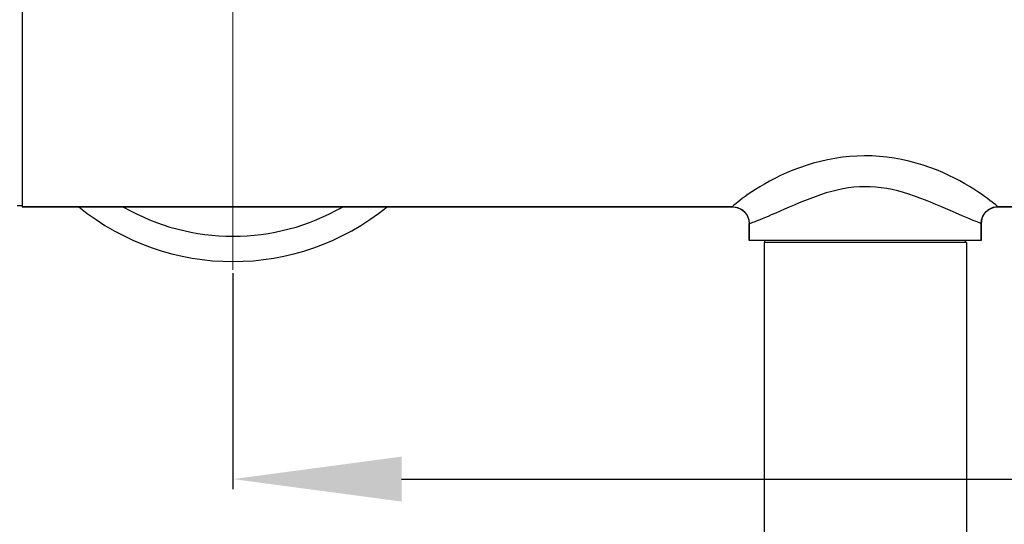
# Model space of a CAD drawing. Units: millimetres. Extents: x 674 to 971, y 4 to 214.
# Drawn here: x 747 to 765, y 51 to 60 of the extents above; entities that cross this region are included whole.
import ezdxf

# ---------------------------------------------------------------- set-up
doc = ezdxf.new("R2010")
doc.units = ezdxf.units.MM
doc.header["$LTSCALE"] = 16.335
doc.header["$PDMODE"] = 3
doc.header["$PDSIZE"] = 8
doc.linetypes.add('CENTER', pattern=[0.6, 0.375, -0.075, 0.075, -0.075])
doc.layers.get('0').update_dxf_attribs({"linetype": 'CONTINUOUS'})
doc.layers.get('Defpoints').update_dxf_attribs({"linetype": 'CONTINUOUS'})
for name, color, linetype in [('02___PRT_ALL_AXES', 7, 'CONTINUOUS'), ('7_ALL_FEATURES', 7, 'CONTINUOUS'), ('DEFAULT_1', 7, 'CENTER')]:
    doc.layers.add(name, color=color, linetype=linetype)
doc.styles.get("Standard").update_dxf_attribs({"font": 'simfang.ttf'})
doc.dimstyles.new('DIMSTYLE_1', dxfattribs={"dimtxt": 2, "dimasz": 3, "dimexe": 0.18, "dimexo": 0.0625, "dimgap": 0.09, "dimtad": 1, "dimlfac": 6.666667, "dimdsep": 46, "dimtxsty": 'Standard', "dimblk": '_FILLED', "dimblk1": '_FILLED', "dimblk2": '_FILLED', "dimcen": 0.09, "dimadec": 0, "dimazin": 0, "dimtp": 0.01, "dimtm": 0.01, "dimtfac": 1, "dimtofl": 0, "dimtmove": 0, "dimatfit": 3, "dimldrblk": '_FILLED', "dimfxl": 0, "dimtolj": 1, "dimarcsym": 0})
doc.dimstyles.new('DIMSTYLE_2', dxfattribs={"dimtxt": 2, "dimasz": 3, "dimexe": 0.18, "dimexo": 0.0625, "dimgap": 0.09, "dimtad": 1, "dimdec": 0, "dimlfac": 6.666667, "dimdsep": 46, "dimtxsty": 'Standard', "dimblk": '_FILLED', "dimblk1": '_FILLED', "dimblk2": '_FILLED', "dimcen": 0.09, "dimadec": 0, "dimazin": 0, "dimtp": 0.01, "dimtm": 0.01, "dimtfac": 1, "dimtdec": 0, "dimtofl": 0, "dimtmove": 0, "dimatfit": 3, "dimldrblk": '_FILLED', "dimfxl": 0, "dimtolj": 1, "dimarcsym": 0})

# ---------------------------------------------------------------- blocks, each defined once
blk = doc.blocks.new('_FILLED')
at = {"color": 0, "linetype": 'ByBlock'}
blk.add_solid([(0, 0), (-1, 0.1333), (-1, -0.1333)], dxfattribs=at)
blk = doc.blocks.new('*D19')
at = {"color": 0, "linetype": 'Continuous', "lineweight": -2}
for p, q in [((750.968, 55.876), (750.968, 52.032)), ((773.468, 55.774), (773.468, 52.032)), ((753.968, 52.212), (770.468, 52.212))]:
    blk.add_line(p, q, dxfattribs=at)
at = {"layer": 'Defpoints', "color": 0, "linetype": 'Continuous'}
for p in [(750.968, 55.938), (773.468, 55.837), (773.468, 52.212)]:
    blk.add_point(p, dxfattribs=at)
at = {"color": 0, "linetype": 'Continuous', "lineweight": -2, "xscale": 3, "yscale": 3, "zscale": 3, "rotation": 180}
blk.add_blockref('_FILLED', (750.968, 52.212), dxfattribs=at)
at = {"color": 0, "linetype": 'Continuous', "lineweight": -2, "xscale": 3, "yscale": 3, "zscale": 3}
blk.add_blockref('_FILLED', (773.468, 52.212), dxfattribs=at)
at = {"color": 0, "linetype": 'Continuous', "insert": (767.719, 54.325), "char_height": 2, "attachment_point": 2}
blk.add_mtext('\\A1;150', dxfattribs=at)
blk = doc.blocks.new('*D20')
at = {"color": 0, "linetype": 'Continuous', "lineweight": -2}
for p, q in [((740.228, 59.372), (740.228, 47.366)), ((784.223, 59.372), (784.223, 47.366)), ((743.228, 47.546), (781.223, 47.546))]:
    blk.add_line(p, q, dxfattribs=at)
at = {"layer": 'Defpoints', "color": 0, "linetype": 'Continuous'}
for p in [(740.228, 59.434), (784.223, 59.434), (784.223, 47.546)]:
    blk.add_point(p, dxfattribs=at)
at = {"color": 0, "linetype": 'Continuous', "lineweight": -2, "xscale": 3, "yscale": 3, "zscale": 3, "rotation": 180}
blk.add_blockref('_FILLED', (740.228, 47.546), dxfattribs=at)
at = {"color": 0, "linetype": 'Continuous', "lineweight": -2, "xscale": 3, "yscale": 3, "zscale": 3}
blk.add_blockref('_FILLED', (784.223, 47.546), dxfattribs=at)
at = {"color": 0, "linetype": 'Continuous', "insert": (754.305, 49.659), "char_height": 2, "attachment_point": 2}
blk.add_mtext('\\A1;293', dxfattribs=at)

msp = doc.modelspace()

# ---------------------------------------------------------------- linework, layer by layer
at = {"color": 7, "linetype": 'Continuous'}
for p, q in [((759.855, 57.0592), (747.2176, 57.0592)), ((777.2176, 57.0592), (764.5802, 57.0592)), ((760.1551, 56.4592), (760.1551, 56.7591)), ((764.2801, 56.4592), (764.2801, 56.7591)), ((760.4176, 56.4217), (760.4176, 38.4851)), ((764.0176, 56.4217), (760.4176, 56.4217)), ((760.4326, 56.4217), (760.4326, 56.4592)), ((764.0026, 56.4217), (764.0026, 56.4592)), ((764.0176, 56.4217), (764.0176, 38.4851))]:
    msp.add_line(p, q, dxfattribs=at)
at = {"color": 9, "linetype": 'Continuous'}
msp.add_line((760.6248, 56.9478), (760.5463, 56.9136), dxfattribs=at)
for points in [[(763.5973, 57.6667), (763.4847, 57.7137), (763.3674, 57.7581), (763.2461, 57.7995), (763.1215, 57.8372), (762.9944, 57.8705), (762.8652, 57.8993), (762.7347, 57.923), (762.6031, 57.9416), (762.471, 57.955), (762.3389, 57.9628), (762.2072, 57.9653), (762.0755, 57.9624), (761.9434, 57.954), (761.8112, 57.9402), (761.6796, 57.921), (761.5489, 57.8967), (761.4196, 57.8675), (761.2924, 57.8337), (761.1678, 57.7956), (761.0465, 57.7539), (760.9294, 57.7091), (760.8172, 57.662), (760.7102, 57.6132), (760.609, 57.5635), (760.5139, 57.5135), (760.4251, 57.4638), (760.3429, 57.4153), (760.2673, 57.3683), (760.1984, 57.3234), (760.1361, 57.2809), (760.0803, 57.2414), (760.0308, 57.205), (759.9877, 57.172), (759.9508, 57.1429), (759.9201, 57.1178), (759.8956, 57.097), (759.877, 57.0806), (759.8641, 57.0688), (759.8568, 57.0616), (759.855, 57.0592)], [(764.5802, 57.0592), (764.5767, 57.0617), (764.5679, 57.0689), (764.5535, 57.0808), (764.5335, 57.0973), (764.5077, 57.1183), (764.4758, 57.1437), (764.4377, 57.1732), (764.3933, 57.2066), (764.3426, 57.2435), (764.2855, 57.2836), (764.222, 57.3265), (764.1519, 57.3719), (764.0753, 57.4193), (763.9921, 57.4683), (763.9024, 57.5181), (763.8066, 57.5683), (763.7047, 57.618), (763.5973, 57.6667)], [(763.8749, 56.9288), (763.7265, 56.9934), (763.6456, 57.0285), (763.5608, 57.0649), (763.4726, 57.1023), (763.3814, 57.1399), (763.2877, 57.1775), (763.192, 57.2142), (763.0946, 57.2494), (762.9962, 57.2826), (762.8971, 57.3131), (762.7979, 57.3403), (762.6989, 57.3638), (762.6001, 57.3833), (762.5018, 57.3984), (762.4039, 57.4091), (762.3066, 57.4152), (762.21, 57.4167), (762.1134, 57.4138), (762.0162, 57.4064), (761.9184, 57.3944), (761.8201, 57.378), (761.7215, 57.3573), (761.6226, 57.3327), (761.5236, 57.3044), (761.4248, 57.2729), (761.3267, 57.2388), (761.2298, 57.2028), (761.1346, 57.1655), (761.0415, 57.1275), (760.9511, 57.0895), (760.8638, 57.0521), (760.78, 57.0157), (760.6248, 56.9478)], [(760.5463, 56.9136), (760.4882, 56.8885), (760.4276, 56.8627), (760.3724, 56.8396), (760.3229, 56.8194), (760.2792, 56.8021), (760.2418, 56.7878), (760.211, 56.7764), (760.1867, 56.768), (760.1693, 56.7624), (760.1587, 56.7595), (760.1551, 56.7591)], [(764.2236, 56.7823), (764.1924, 56.7948), (764.1545, 56.8101), (764.1102, 56.8283), (764.0597, 56.8495), (764.0035, 56.8733), (763.9418, 56.8998), (763.8749, 56.9288)], [(764.2801, 56.7591), (764.2765, 56.7611), (764.2658, 56.7656), (764.2236, 56.7823)]]:
    msp.add_lwpolyline(points, dxfattribs=at)
at = {"color": 7, "linetype": 'Continuous'}
for points in [[(759.855, 57.0592), (759.9174, 57.0527), (759.9973, 57.0233), (760.066, 56.9725), (760.1177, 56.9043), (760.148, 56.8242), (760.1551, 56.7591)], [(759.855, 57.0592), (759.9477, 57.0445), (760.0314, 57.0019), (760.0978, 56.9355), (760.1404, 56.8518), (760.1551, 56.7591)], [(764.5802, 57.0592), (764.4875, 57.0445), (764.4038, 57.0019), (764.3374, 56.9355), (764.2948, 56.8518), (764.2801, 56.7591)], [(764.2801, 56.7591), (764.2873, 56.8242), (764.3176, 56.9043), (764.3692, 56.9725), (764.4379, 57.0233), (764.5178, 57.0527), (764.5802, 57.0592)]]:
    msp.add_lwpolyline(points, dxfattribs=at)
at = {"layer": '02___PRT_ALL_AXES', "color": 7, "linetype": 'Continuous'}
for p, q in [((747.2176, 63.8092), (747.2176, 57.0592)), ((747.1276, 57.0817), (747.2176, 57.0817)), ((747.2176, 57.0592), (759.855, 57.0592)), ((764.5802, 57.0592), (777.2176, 57.0592)), ((760.1551, 56.7591), (760.1551, 56.4592)), ((764.2801, 56.7591), (764.2801, 56.4592)), ((764.2801, 56.4592), (760.1551, 56.4592))]:
    msp.add_line(p, q, dxfattribs=at)
at = {"layer": '7_ALL_FEATURES', "color": 7, "linetype": 'Continuous'}
msp.add_arc((750.9676, 60.4342), 4.35, 230.88456, 309.11544, dxfattribs=at)
at = {"layer": '7_ALL_FEATURES', "color": 9, "linetype": 'Continuous'}
msp.add_arc((750.9676, 60.4342), 3.9, 240.05957, 299.94043, dxfattribs=at)
at = {"layer": 'DEFAULT_1', "color": 1, "linetype": 'CENTER', "lineweight": 5}
msp.add_line((750.9676, 55.9381), (750.9676, 65.1303), dxfattribs=at)

# ---------------------------------------------------------------- dimensions: what is measured, and where the dimension line sits
at = {"color": 2, "linetype": 'Continuous'}
for base, p1, p2, dimstyle, picture, middle in [((784.2226, 47.5463), (740.2276, 59.4342), (784.2226, 59.4342), 'DIMSTYLE_2', '*D20', (754.3047, 47.5463)), ((773.4676, 52.2124), (750.9676, 55.9381), (773.4676, 55.8366), 'DIMSTYLE_1', '*D19', (767.7186, 52.2124))]:
    dim = msp.add_linear_dim(base=base, p1=p1, p2=p2, dimstyle=dimstyle, dxfattribs=at)
    dim.commit()
    dim.dimension.update_dxf_attribs({"geometry": picture, "text_midpoint": middle, "dimtype": 160})

doc.saveas('drawing.dxf')
